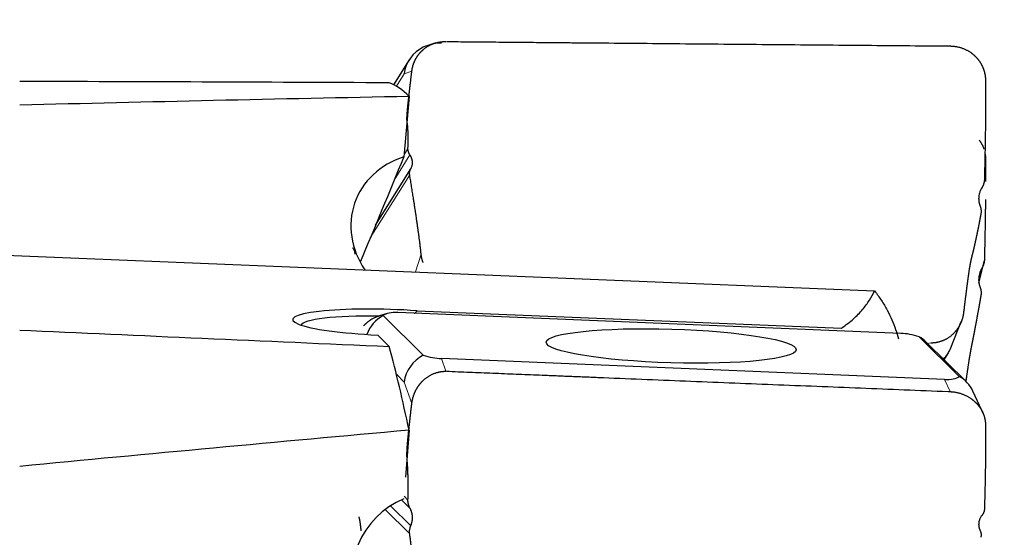
# Model space of a CAD drawing. Units: millimetres. Extents: x 447 to 596, y 268 to 499.
# Drawn here: x 533 to 555, y 465 to 476 of the extents above; entities that cross this region are included whole.
import ezdxf

# ---------------------------------------------------------------- set-up
doc = ezdxf.new("R2010")
doc.units = ezdxf.units.MM
doc.layers.add('1', color=7, linetype='Continuous', true_color=0xffffff)
doc.styles.add('Arial Unicode MS', font='ARIALUNI.TTF')
doc.dimstyles.get("Standard").update_dxf_attribs({"dimtxt": 0.18, "dimasz": 0.18, "dimexe": 0.18, "dimexo": 0.0625, "dimgap": 0.09, "dimtad": 0, "dimtih": 1, "dimtoh": 1, "dimdec": 4, "dimzin": 0, "dimdsep": 46, "dimtxsty": 'Standard', "dimcen": 0.09, "dimadec": 0, "dimazin": 0, "dimtfac": 1, "dimtdec": 4, "dimtofl": 0, "dimtmove": 0, "dimatfit": 3, "dimfxl": 1, "dimtolj": 1, "dimtzin": 0, "dimarcsym": 0})

# ---------------------------------------------------------------- blocks, each defined once
blk = doc.blocks.new('_U0')
at = {"layer": '1', "color": 3, "lineweight": 13}
for p, q in [((544.602208, 477.343509), (544.602208, 488.697591)), ((554.698, 476.579895), (554.698, 488.697591)), ((544.602208, 486.697591), (541.602206, 487.226572)), ((554.698, 486.697591), (557.697998, 487.226572)), ((521.143178, 486.697591), (563.448, 486.697591)), ((544.602208, 486.697591), (541.602209, 486.16861)), ((554.698, 486.697591), (557.698002, 486.16861))]:
    blk.add_line(p, q, dxfattribs=at)
at = {"layer": '1', "color": 3, "linetype": 'Continuous', "lineweight": 13, "char_height": 3.5, "attachment_point": 7, "line_spacing_factor": 1.069626, "style": 'Arial Unicode MS'}
for s, insert in [('\\W1.0000;AP = ', (522.018178, 487.12262)), ('\\W1.0000;11', (534.462993, 487.12262))]:
    blk.add_mtext(s, dxfattribs=dict(at, insert=insert))
blk = doc.blocks.new('_OPEN')
at = {"color": 0, "linetype": 'ByBlock', "lineweight": -2}
for p, q in [((-1, 0.166667), (0, 0)), ((-1, -0.166667), (0, 0)), ((0, 0), (-1, 0))]:
    blk.add_line(p, q, dxfattribs=at)
blk = doc.blocks.new('_U1')
at = {"layer": '1', "color": 3, "lineweight": 13}
for p, q in [((555.401639, 475.761662), (574.570315, 475.761662)), ((572.570315, 475.761662), (572.041334, 472.76166)), ((572.570315, 475.761662), (572.570315, 390.207735)), ((572.570315, 475.761662), (573.099296, 472.761664))]:
    blk.add_line(p, q, dxfattribs=at)
at = {"layer": '1', "color": 3, "linetype": 'Continuous', "lineweight": 13, "char_height": 3.5, "attachment_point": 7, "rotation": 90, "line_spacing_factor": 1.069626, "style": 'Arial Unicode MS'}
for s, insert in [('\\W1.0000;152.4', (571.450497, 395.9341)), ('%%c', (571.450497, 392.047925))]:
    blk.add_mtext(s, dxfattribs=dict(at, insert=insert))

msp = doc.modelspace()

# ---------------------------------------------------------------- linework, layer by layer
at = {"layer": '1', "color": 7, "linetype": 'Continuous', "lineweight": 25}
for p, q in [((542.1799, 475.8341), (542.0144, 475.7803)), ((541.5678, 475.4439), (541.215, 474.8792)), ((541.5679, 474.6108), (541.4479, 473.2296)), ((540.8041, 471.675), (541.6079, 472.9616)), ((528.1553, 471.1674), (552.1786, 470.175)), ((554.5549, 470.3619), (554.685, 470.8659)), ((541.0681, 469.6574), (540.8901, 469.6027)), ((541.8882, 468.7074), (540.9748, 469.6119)), ((552.7797, 469.2065), (541.3104, 469.6815)), ((541.7497, 469.7214), (551.423, 469.3283)), ((553.9175, 468.8754), (554.1548, 469.4743)), ((540.8522, 469.1686), (541.1159, 468.9074)), ((553.1956, 469.1295), (554.1089, 468.2251)), ((554.2659, 468.106), (553.3561, 469.007)), ((553.7733, 468.1554), (542.304, 468.6304)), ((553.7622, 468.6048), (553.8596, 468.7607)), ((554.6759, 467.3292), (554.4186, 467.888)), ((541.5679, 466.9968), (541.4854, 465.9236))]:
    msp.add_line(p, q, dxfattribs=at)
at = {"layer": '1', "color": 7, "linetype": 'Continuous', "lineweight": 18}
for p, q in [((541.4552, 475.1291), (541.2777, 474.8451)), ((541.4552, 475.1291), (541.6302, 475.1861)), ((541.4523, 473.2806), (541.5416, 473.4236)), ((541.588, 473.2754), (541.2284, 472.6997)), ((541.5812, 472.8201), (540.6829, 471.3823)), ((541.7155, 470.6073), (541.8421, 471.0095)), ((554.5536, 470.4225), (554.6233, 470.6927)), ((553.41, 468.9536), (553.4232, 468.9868)), ((542.304, 468.6304), (542.4074, 468.3417)), ((541.4552, 468.0961), (541.2777, 468.2719)), ((541.4552, 468.0961), (541.6302, 467.6075)), ((553.9016, 467.8769), (553.7733, 468.1554)), ((541.4523, 465.4925), (541.5416, 465.4041)), ((541.1463, 465.2741), (541.6079, 464.8171)), ((541.588, 465.2176), (541.3932, 465.4105)), ((541.5812, 464.63), (541.0206, 465.1851))]:
    msp.add_line(p, q, dxfattribs=at)
at = {"layer": '1', "color": 7, "linetype": 'Continuous', "lineweight": 25}
for centre, major_axis, ratio, start_param, end_param in [((541.8129, 474.8734), (-0.8239, -0.833), 0.56945, 3.6471073, 4.1107308), ((542.242, 475.013), (-0.4937, 0.6314), 0.98392, 6.0738619, 7.0520312), ((2971.4301, 399.9781), (-2521.4417, 73.01), 0.006807, 6.0137127, 6.0265523), ((529.7384, 399.9782), (-11.1985, -74.9903), 0.107796, 3.0586732, 3.119092), ((791.7176, 399.9782), (-449.8967, 36.1048), 0.146117, 5.3136533, 5.3375822), ((542.2621, 471.5031), (-1.93, 0.6914), 0.874921, 5.4304264, 7.1551187), ((552.3525, 497.9327), (-23.3809, -55.7065), 0.00915, 5.1756718, 5.2243838), ((541.113, 469.4559), (2.199, -0.066), 0.134972, 1.2811205, 4.5975534), ((541.1091, 469.3251), (1.9991, -0.06), 0.134972, 1.6878866, 3.1158409), ((541.3461, 468.906), (-0.1918, -0.7802), 0.983636, 3.8750308, 4.5988913), ((541.9419, 469.0892), (-1.0211, 0.4565), 0.371137, 5.5330602, 6.0832363), ((2971.4361, 399.9779), (-2521.4478, 74.3145), 0.004013, 0.2569481, 0.2697877), ((553.2708, 468.62), (-0.9325, 0.4199), 0.440676, 4.9875116, 5.4511351), ((552.8002, 468.4316), (-0.1595, -0.7872), 0.986603, 2.5671057, 2.8220104), ((529.7384, 399.9782), (-7.5512, -74.991), 0.154208, 2.6915847, 2.7520035), ((553.1768, 469.1777), (-0.7144, 0.3609), 0.941294, 2.8171446, 3.2269523), ((542.242, 468.0188), (-0.6759, -0.4304), 0.965854, 4.6230446, 5.601214), ((541.8129, 469.217), (-0.9325, 0.4199), 0.440676, 1.8459189, 2.3095425), ((553.1418, 468.7478), (-1.0211, 0.4565), 0.371137, 2.3914675, 2.9416437), ((553.696, 467.5444), (-0.656, -0.4594), 0.964663, 2.9684732, 3.5696192), ((791.7176, 399.9782), (-449.9248, 9.5373), 0.165341, 5.3054326, 5.3293614), ((542.2621, 463.5477), (-0.9964, 1.7982), 0.97885, 6.1824009, 9.1786901)]:
    msp.add_ellipse(centre, major_axis=major_axis, ratio=ratio, start_param=start_param, end_param=end_param, dxfattribs=at)
msp.add_ellipse((547.5419, 468.9185), major_axis=(2.8487, -0.0855), ratio=0.134972, dxfattribs=at)
for points, degree, knots in [([(541.6849, 475.3958), (541.6868, 475.4001), (541.6904, 475.4088), (541.6961, 475.4215), (541.702, 475.434), (541.708, 475.4461), (541.714, 475.458), (541.7202, 475.4695), (541.7265, 475.4807), (541.7328, 475.4916), (541.7392, 475.5022), (541.7456, 475.5125), (541.7521, 475.5225), (541.7586, 475.5322), (541.7652, 475.5417), (541.7717, 475.5508), (541.7783, 475.5597), (541.7848, 475.5683), (541.7913, 475.5766), (541.7978, 475.5847), (541.8043, 475.5925), (541.8107, 475.6), (541.8171, 475.6073), (541.8234, 475.6144), (541.8297, 475.6212), (541.8358, 475.6277), (541.8419, 475.634), (541.848, 475.6401), (541.8539, 475.646), (541.8598, 475.6516), (541.8655, 475.6571), (541.8711, 475.6623), (541.8767, 475.6673), (541.8821, 475.6721), (541.8873, 475.6768), (541.8925, 475.6812), (541.9028, 475.6899), (541.9186, 475.7026), (541.9404, 475.7188), (541.9626, 475.7341), (541.9853, 475.7486), (542.0084, 475.7623), (542.0319, 475.7751), (542.0558, 475.787), (542.0799, 475.798), (542.1044, 475.8082), (542.1292, 475.8175), (542.1541, 475.8259), (542.1793, 475.8334), (542.2046, 475.8402), (542.2216, 475.8439), (542.2301, 475.8458)], 3, [0, 0, 0, 0, 0.0196225, 0.0389315, 0.0579271, 0.0766093, 0.0949781, 0.1130335, 0.1307755, 0.1482042, 0.1653195, 0.1821215, 0.1986103, 0.2147858, 0.230648, 0.2461971, 0.261433, 0.2763557, 0.2909654, 0.3052619, 0.3192455, 0.332916, 0.3462737, 0.3593184, 0.3720502, 0.3844693, 0.3965756, 0.4083693, 0.4198504, 0.4310189, 0.441875, 0.4524188, 0.4626503, 0.4725696, 0.482177, 0.4914724, 0.500456, 0.537509, 0.5743318, 0.6109288, 0.6473048, 0.6834645, 0.7194128, 0.7551547, 0.7906951, 0.8260392, 0.8611922, 0.8961594, 0.9309461, 0.9655578, 1, 1, 1, 1]), ([(542.2301, 475.8458), (542.2347, 475.8468), (542.2439, 475.8486), (542.2576, 475.8512), (542.2712, 475.8534), (542.2849, 475.8554), (542.2984, 475.8572), (542.3119, 475.8587), (542.3209, 475.8596), (542.3253, 475.86)], 3, [0, 0, 0, 0, 0.1462704, 0.2913897, 0.4353657, 0.5782065, 0.7199202, 0.8605151, 1, 1, 1, 1]), ([(542.3253, 475.86), (542.33, 475.8604), (542.3392, 475.8611), (542.3531, 475.862), (542.3669, 475.8626), (542.3805, 475.863), (542.394, 475.8631), (542.403, 475.8631), (542.4074, 475.863)], 3, [0, 0, 0, 0, 0.1708086, 0.339943, 0.5074161, 0.6732409, 0.8374309, 1, 1, 1, 1]), ([(553.9157, 475.7614), (553.9193, 475.7613), (553.9264, 475.7611), (553.9458, 475.7602), (553.9734, 475.7582), (554.0091, 475.7541), (554.0439, 475.7485), (554.0778, 475.7416), (554.1108, 475.7335), (554.1428, 475.7242), (554.1739, 475.7139), (554.2038, 475.7025), (554.2328, 475.6903), (554.2607, 475.6773), (554.2875, 475.6635), (554.3132, 475.6491), (554.3378, 475.634), (554.3615, 475.6186), (554.3766, 475.6077), (554.384, 475.6023)], 3, [0, 0, 0, 0, 0.0216433, 0.0427939, 0.1156008, 0.1871177, 0.2573457, 0.3262857, 0.3939389, 0.4603066, 0.5253899, 0.5891902, 0.6517089, 0.7129475, 0.7729077, 0.8315912, 0.8889997, 0.9451353, 1, 1, 1, 1]), ([(554.384, 475.6023), (554.3879, 475.5994), (554.3957, 475.5936), (554.4072, 475.5847), (554.4185, 475.5756), (554.4295, 475.5663), (554.4404, 475.5569), (554.451, 475.5474), (554.4614, 475.5377), (554.4716, 475.5278), (554.4816, 475.5178), (554.4913, 475.5077), (554.5008, 475.4974), (554.5101, 475.4871), (554.5192, 475.4766), (554.5281, 475.466), (554.5367, 475.4553), (554.5451, 475.4444), (554.5534, 475.4335), (554.5587, 475.4262), (554.5613, 475.4225)], 3, [0, 0, 0, 0, 0.0576197, 0.1149923, 0.1721185, 0.228999, 0.2856348, 0.3420265, 0.3981749, 0.4540811, 0.5097456, 0.5651695, 0.6203535, 0.6752985, 0.7300054, 0.7844751, 0.8387085, 0.8927065, 0.94647, 1, 1, 1, 1]), ([(541.6302, 475.1861), (541.6307, 475.1906), (541.6319, 475.1996), (541.6338, 475.2132), (541.636, 475.2267), (541.6385, 475.2402), (541.6412, 475.2538), (541.6441, 475.2673), (541.6473, 475.2808), (541.6507, 475.2943), (541.6544, 475.3078), (541.6583, 475.3212), (541.6624, 475.3346), (541.6669, 475.348), (541.6715, 475.3614), (541.6749, 475.3702), (541.6765, 475.3746)], 3, [0, 0, 0, 0, 0.0694278, 0.1391611, 0.2092005, 0.2795466, 0.3502, 0.4211612, 0.4924308, 0.5640094, 0.6358975, 0.7080957, 0.7806045, 0.8534245, 0.9265562, 1, 1, 1, 1]), ([(554.5613, 475.4225), (554.5641, 475.4185), (554.5697, 475.4105), (554.5778, 475.3984), (554.5857, 475.3862), (554.5933, 475.3738), (554.6007, 475.3613), (554.6079, 475.3487), (554.6148, 475.336), (554.6214, 475.3232), (554.6278, 475.3103), (554.634, 475.2973), (554.6399, 475.2842), (554.6455, 475.2711), (554.6509, 475.2578), (554.6561, 475.2445), (554.661, 475.2311), (554.6656, 475.2177), (554.6685, 475.2087), (554.6699, 475.2042)], 3, [0, 0, 0, 0, 0.059751, 0.1193799, 0.1788878, 0.238276, 0.2975457, 0.3566981, 0.4157345, 0.4746563, 0.5334645, 0.5921605, 0.6507457, 0.7092212, 0.7675884, 0.8258485, 0.884003, 0.942053, 1, 1, 1, 1]), ([(541.5274, 474.2639), (541.5355, 474.359), (541.553, 474.5192), (541.5623, 474.6051), (541.5752, 474.7173), (541.596, 474.8997), (541.6302, 475.1861)], 2, [0, 0, 0, 0.2857143, 0.2857143, 0.5, 0.5, 1, 1, 1]), ([(554.6699, 475.2042), (554.6714, 475.1996), (554.6742, 475.1904), (554.6781, 475.1766), (554.6818, 475.1628), (554.6851, 475.1489), (554.6883, 475.1351), (554.6911, 475.1213), (554.6937, 475.1075), (554.696, 475.0937), (554.6973, 475.0845), (554.698, 475.0799)], 3, [0, 0, 0, 0, 0.1131444, 0.2257715, 0.3378851, 0.449489, 0.5605871, 0.6711832, 0.7812813, 0.8908856, 1, 1, 1, 1]), ([(554.7053, 474.9846), (554.7133, 474.6042), (554.7024, 473.8404), (554.6959, 473.3812), (554.6814, 472.7212)], 2, [0, 0, 0, 0.5, 0.5, 1, 1, 1]), ([(541.5239, 474.0258), (541.5182, 474.0683), (541.5188, 474.1161), (541.5194, 474.1697), (541.5274, 474.2639)], 2, [0, 0, 0, 0.5, 0.5, 1, 1, 1]), ([(541.5417, 473.4237), (541.5472, 473.6405), (541.5442, 473.7773), (541.5425, 473.86), (541.535, 473.9474), (541.5277, 474.0011), (541.5239, 474.0258)], 2, [0, 0, 0, 0.5, 0.5, 0.75, 0.875, 1, 1, 1]), ([(554.5613, 473.6145), (554.5641, 473.6109), (554.5697, 473.6035), (554.5778, 473.5923), (554.5857, 473.581), (554.5933, 473.5696), (554.6007, 473.558), (554.6079, 473.5463), (554.6148, 473.5346), (554.6214, 473.5227), (554.6278, 473.5107), (554.634, 473.4986), (554.6399, 473.4865), (554.6455, 473.4742), (554.6509, 473.4619), (554.6561, 473.4494), (554.661, 473.4369), (554.6656, 473.4244), (554.6685, 473.416), (554.6699, 473.4117)], 3, [0, 0, 0, 0, 0.059751, 0.1193799, 0.1788878, 0.238276, 0.2975457, 0.3566981, 0.4157345, 0.4746563, 0.5334645, 0.5921605, 0.6507457, 0.7092212, 0.7675884, 0.8258485, 0.884003, 0.942053, 1, 1, 1, 1]), ([(541.588, 473.2754), (541.5866, 473.2776), (541.5838, 473.2819), (541.5798, 473.2884), (541.5759, 473.295), (541.5722, 473.3018), (541.5686, 473.3087), (541.5653, 473.3158), (541.5621, 473.3229), (541.5591, 473.3302), (541.5563, 473.3375), (541.5537, 473.345), (541.5513, 473.3526), (541.5492, 473.3602), (541.5473, 473.368), (541.5457, 473.3758), (541.5443, 473.3837), (541.5432, 473.3916), (541.5423, 473.3996), (541.5418, 473.4076), (541.5415, 473.4157), (541.5416, 473.421), (541.5417, 473.4237)], 3, [0, 0, 0, 0, 0.0427304, 0.0861925, 0.1303933, 0.1753391, 0.221036, 0.2674899, 0.3147062, 0.3626903, 0.4114472, 0.4609816, 0.5112981, 0.5624011, 0.6142947, 0.6669829, 0.7204695, 0.7747582, 0.8298523, 0.8857552, 0.9424701, 1, 1, 1, 1]), ([(541.6451, 473.1134), (541.6449, 473.1161), (541.6446, 473.1215), (541.6437, 473.1295), (541.6427, 473.1374), (541.6414, 473.1452), (541.64, 473.1527), (541.6384, 473.1601), (541.6367, 473.1674), (541.6349, 473.1744), (541.6329, 473.1813), (541.6308, 473.188), (541.6277, 473.1973), (541.6232, 473.2091), (541.6172, 473.2233), (541.6106, 473.2371), (541.6035, 473.2503), (541.596, 473.2631), (541.5906, 473.2714), (541.588, 473.2754)], 3, [0, 0, 0, 0, 0.0509208, 0.1007374, 0.1494503, 0.1970601, 0.2435673, 0.2889723, 0.3332759, 0.3764787, 0.4185814, 0.4595847, 0.4994896, 0.5892079, 0.6763886, 0.7610438, 0.8431874, 0.922834, 1, 1, 1, 1]), ([(541.5812, 472.8201), (541.5808, 472.8226), (541.5801, 472.8275), (541.5792, 472.835), (541.5786, 472.8428), (541.5783, 472.8509), (541.5782, 472.8592), (541.5785, 472.8679), (541.5792, 472.8767), (541.5802, 472.8858), (541.582, 472.8967), (541.5854, 472.9115), (541.5906, 472.9274), (541.597, 472.942), (541.6024, 472.9526), (541.6062, 472.9588), (541.6079, 472.9616)], 3, [0, 0, 0, 0, 0.0464884, 0.0952122, 0.1461729, 0.1993717, 0.2548097, 0.312488, 0.3724075, 0.4345689, 0.4989729, 0.5984616, 0.7496837, 0.8487608, 0.9321999, 1, 1, 1, 1]), ([(541.8418, 471.0123), (541.808, 471.3513), (541.7177, 471.9532), (541.6634, 472.315), (541.5812, 472.8201)], 2, [0, 0, 0, 0.5, 0.5, 1, 1, 1]), ([(554.6814, 472.7212), (554.6813, 472.7181), (554.6811, 472.7116), (554.6805, 472.7017), (554.6795, 472.6915), (554.6783, 472.6808), (554.6766, 472.6696), (554.6745, 472.6581), (554.672, 472.6463), (554.6689, 472.6341), (554.665, 472.6204), (554.6602, 472.6056), (554.6542, 472.5898), (554.6475, 472.5742), (554.6401, 472.5589), (554.6321, 472.544), (554.6263, 472.5343), (554.6233, 472.5295)], 3, [0, 0, 0, 0, 0.0464863, 0.095208, 0.1461667, 0.1993636, 0.2547999, 0.3124765, 0.3723943, 0.4345541, 0.4989567, 0.5823558, 0.665798, 0.7492835, 0.8328123, 0.9163845, 1, 1, 1, 1]), ([(554.5524, 472.3238), (554.5521, 472.3202), (554.5514, 472.3129), (554.5507, 472.3021), (554.5503, 472.2914), (554.5501, 472.2809), (554.5501, 472.2706), (554.5504, 472.2604), (554.5509, 472.2504), (554.5516, 472.2406), (554.5526, 472.231), (554.5537, 472.2216), (554.5549, 472.2124), (554.5564, 472.2034), (554.558, 472.1945), (554.5598, 472.1859), (554.5617, 472.1775), (554.5637, 472.1693), (554.5659, 472.1613), (554.5681, 472.1534), (554.5705, 472.1458), (554.573, 472.1384), (554.5755, 472.1312), (554.5773, 472.1265), (554.5782, 472.1242)], 3, [0, 0, 0, 0, 0.054378, 0.1079004, 0.1605677, 0.2123808, 0.2633403, 0.313447, 0.3627017, 0.4111053, 0.4586587, 0.5053628, 0.5512186, 0.5962273, 0.6403898, 0.6837074, 0.7261813, 0.767813, 0.8086037, 0.848555, 0.8876685, 0.925946, 0.9633891, 1, 1, 1, 1]), ([(554.705, 472.2601), (554.7039, 472.1628), (554.7024, 472.0579), (554.6959, 471.5854), (554.6814, 470.895)], 2, [0, 0, 0, 0.1178013, 0.1178013, 1, 1, 1]), ([(554.5813, 472.1166), (554.5823, 472.1139), (554.5845, 472.1085), (554.5874, 472.1004), (554.5902, 472.092), (554.5928, 472.0834), (554.5952, 472.0746), (554.5973, 472.0656), (554.5992, 472.0564), (554.6009, 472.047), (554.6024, 472.0375), (554.6035, 472.0278), (554.6044, 472.0179), (554.6051, 472.0078), (554.6054, 471.9976), (554.6055, 471.9872), (554.6052, 471.9767), (554.6046, 471.9661), (554.6037, 471.9553), (554.6025, 471.9445), (554.601, 471.9335), (554.5996, 471.9262), (554.599, 471.9225)], 3, [0, 0, 0, 0, 0.0427327, 0.0861971, 0.1303997, 0.1753471, 0.2210454, 0.2675004, 0.3147177, 0.3627024, 0.4114596, 0.4609941, 0.5113105, 0.5624131, 0.6143061, 0.6669935, 0.7204789, 0.7747662, 0.8298587, 0.8857597, 0.9424725, 1, 1, 1, 1]), ([(554.509, 471.4658), (554.4805, 471.3278), (554.455, 471.2165), (554.4416, 471.158), (554.4278, 471.1012), (554.4216, 471.0758), (554.4143, 471.0463), (554.4075, 471.0191), (554.4008, 470.9922)], 2, [0, 0, 0, 0.5, 0.5, 0.75, 0.75, 0.875, 0.875, 1, 1, 1]), ([(541.8874, 470.8211), (541.8859, 470.8253), (541.8827, 470.8338), (541.8783, 470.8464), (541.8741, 470.8591), (541.8701, 470.8717), (541.8664, 470.8844), (541.8629, 470.897), (541.8597, 470.9097), (541.8566, 470.9223), (541.8539, 470.9348), (541.8513, 470.9474), (541.849, 470.9599), (541.8469, 470.9724), (541.8451, 470.9849), (541.8434, 470.9973), (541.8426, 471.0056), (541.8421, 471.0097)], 3, [0, 0, 0, 0, 0.067437, 0.1347536, 0.2019522, 0.2690352, 0.3360049, 0.4028637, 0.469614, 0.5362582, 0.6027986, 0.6692378, 0.7355781, 0.8018221, 0.867972, 0.9340305, 1, 1, 1, 1]), ([(554.4008, 470.9922), (554.3823, 470.9185), (554.3725, 470.8739), (554.3581, 470.8088), (554.3452, 470.7337)], 2, [0, 0, 0, 0.5, 0.5, 1, 1, 1]), ([(554.6814, 470.8949), (554.6813, 470.8916), (554.6811, 470.8849), (554.6805, 470.8745), (554.6795, 470.8638), (554.6783, 470.8525), (554.6766, 470.8409), (554.6745, 470.8288), (554.672, 470.8163), (554.6689, 470.8034), (554.665, 470.7891), (554.6602, 470.7734), (554.6542, 470.7567), (554.6475, 470.7402), (554.6401, 470.7241), (554.6321, 470.7082), (554.6263, 470.6979), (554.6233, 470.6927)], 3, [0, 0, 0, 0, 0.0464863, 0.095208, 0.1461667, 0.1993636, 0.2547999, 0.3124765, 0.3723943, 0.4345541, 0.4989567, 0.5823558, 0.665798, 0.7492835, 0.8328123, 0.9163845, 1, 1, 1, 1]), ([(554.3452, 470.7337), (554.3276, 470.6315), (554.3049, 470.4647), (554.2898, 470.3547), (554.2701, 470.1986), (554.2447, 469.9985), (554.205, 469.6711)], 2, [0, 0, 0, 0.25, 0.25, 0.5, 0.5, 1, 1, 1]), ([(554.5524, 470.4764), (554.5521, 470.4726), (554.5514, 470.465), (554.5507, 470.4537), (554.5503, 470.4426), (554.5501, 470.4316), (554.5501, 470.4209), (554.5504, 470.4103), (554.5509, 470.3999), (554.5516, 470.3897), (554.5526, 470.3797), (554.5537, 470.3699), (554.5549, 470.3603), (554.5564, 470.3509), (554.558, 470.3417), (554.5598, 470.3327), (554.5617, 470.3239), (554.5637, 470.3154), (554.5659, 470.307), (554.5681, 470.2989), (554.5705, 470.291), (554.573, 470.2833), (554.5755, 470.2758), (554.5773, 470.2709), (554.5782, 470.2685)], 3, [0, 0, 0, 0, 0.054378, 0.1079004, 0.1605677, 0.2123808, 0.2633403, 0.313447, 0.3627017, 0.4111053, 0.4586587, 0.5053628, 0.5512186, 0.5962273, 0.6403898, 0.6837074, 0.7261813, 0.767813, 0.8086037, 0.848555, 0.8876685, 0.925946, 0.9633891, 1, 1, 1, 1]), ([(554.5813, 470.2606), (554.5823, 470.2578), (554.5845, 470.2522), (554.5874, 470.2437), (554.5902, 470.235), (554.5928, 470.226), (554.5952, 470.2168), (554.5973, 470.2074), (554.5992, 470.1978), (554.6009, 470.188), (554.6024, 470.1779), (554.6035, 470.1677), (554.6044, 470.1573), (554.6051, 470.1467), (554.6054, 470.1359), (554.6055, 470.125), (554.6052, 470.1139), (554.6046, 470.1026), (554.6037, 470.0912), (554.6025, 470.0796), (554.601, 470.0679), (554.5996, 470.0601), (554.599, 470.0562)], 3, [0, 0, 0, 0, 0.0427327, 0.0861971, 0.1303997, 0.1753471, 0.2210454, 0.2675004, 0.3147177, 0.3627024, 0.4114596, 0.4609941, 0.5113105, 0.5624131, 0.6143061, 0.6669935, 0.7204789, 0.7747662, 0.8298587, 0.8857597, 0.9424725, 1, 1, 1, 1]), ([(551.423, 469.3283), (551.4746, 469.3625), (551.5227, 469.397), (551.6129, 469.4662), (551.6549, 469.501), (551.7338, 469.571), (551.7706, 469.6061), (551.8394, 469.6765), (551.8715, 469.7118), (551.9616, 469.8179), (552.0136, 469.889), (552.1049, 470.0316), (552.1442, 470.1032), (552.1786, 470.175)], 3, [0, 0, 0, 0, 0.125, 0.125, 0.25, 0.25, 0.375, 0.375, 0.5, 0.5, 0.75, 0.75, 1, 1, 1, 1]), ([(552.1786, 470.175), (552.2339, 470.103), (552.2853, 470.0302), (552.3806, 469.8835), (552.424, 469.8101), (552.5428, 469.5898), (552.6067, 469.4429), (552.6818, 469.2238), (552.7033, 469.1516), (552.7216, 469.0795)], 3, [0, 0, 0, 0, 0.2007629, 0.2007629, 0.4015258, 0.4015258, 0.8030516, 0.8030516, 1, 1, 1, 1]), ([(540.6934, 469.5127), (540.6893, 469.5101), (540.6812, 469.505), (540.6691, 469.4969), (540.6573, 469.4888), (540.6457, 469.4804), (540.6343, 469.4719), (540.623, 469.4633), (540.612, 469.4545), (540.6012, 469.4455), (540.5906, 469.4364), (540.5802, 469.4271), (540.5701, 469.4178), (540.5601, 469.4083), (540.5503, 469.3987), (540.5408, 469.3889), (540.5346, 469.3823), (540.5315, 469.379)], 3, [0, 0, 0, 0, 0.0689235, 0.137521, 0.2057933, 0.2737413, 0.3413657, 0.4086674, 0.4756471, 0.5423058, 0.6086443, 0.6746634, 0.740364, 0.8057471, 0.8708135, 0.9355642, 1, 1, 1, 1]), ([(540.8902, 469.6027), (540.881, 469.5999), (540.8719, 469.5969), (540.843, 469.587), (540.8235, 469.5794), (540.7659, 469.5545), (540.7289, 469.535), (540.6934, 469.5127)], 3, [0, 0, 0, 0, 0.1311255, 0.1311255, 0.4207503, 0.4207503, 1, 1, 1, 1]), ([(541.6938, 469.6649), (541.696, 469.6666), (541.6982, 469.6683), (541.72, 469.6854), (541.7366, 469.7025), (541.7497, 469.7214)], 3, [0, 0, 0, 0, 0.0992484, 0.0992484, 1, 1, 1, 1]), ([(554.205, 469.6711), (554.2044, 469.6664), (554.2032, 469.657), (554.2011, 469.6428), (554.1987, 469.6287), (554.196, 469.6145), (554.1931, 469.6002), (554.1899, 469.586), (554.1864, 469.5718), (554.1826, 469.5575), (554.1786, 469.5432), (554.1742, 469.529), (554.1696, 469.5148), (554.1647, 469.5005), (554.1594, 469.4863), (554.154, 469.4722), (554.1501, 469.4628), (554.1481, 469.4581)], 3, [0, 0, 0, 0, 0.0644846, 0.1292784, 0.1943821, 0.2597961, 0.3255212, 0.3915578, 0.4579066, 0.5245681, 0.5915429, 0.6588314, 0.7264343, 0.7943521, 0.8625853, 0.9311345, 1, 1, 1, 1]), ([(554.509, 469.5571), (554.4805, 469.4019), (554.455, 469.2692), (554.4416, 469.1995), (554.4278, 469.1294), (554.4216, 469.0979), (554.4143, 469.0608), (554.4075, 469.0267), (554.4008, 468.9928)], 2, [0, 0, 0, 0.5, 0.5, 0.75, 0.75, 0.875, 0.875, 1, 1, 1]), ([(554.1481, 469.4581), (554.1463, 469.4539), (554.1428, 469.4457), (554.1374, 469.4336), (554.1318, 469.4218), (554.1261, 469.4102), (554.1204, 469.399), (554.1146, 469.388), (554.1088, 469.3773), (554.1029, 469.3669), (554.0969, 469.3568), (554.0909, 469.3469), (554.0849, 469.3374), (554.0789, 469.328), (554.0729, 469.319), (554.0669, 469.3102), (554.0609, 469.3016), (554.0549, 469.2934), (554.0489, 469.2853), (554.043, 469.2775), (554.0371, 469.27), (554.0313, 469.2627), (554.0255, 469.2556), (554.0198, 469.2488), (554.0142, 469.2422), (554.0086, 469.2358), (554.0031, 469.2297), (553.9977, 469.2237), (553.9924, 469.218), (553.9872, 469.2125), (553.982, 469.2072), (553.977, 469.2021), (553.9721, 469.1972), (553.9673, 469.1925), (553.9626, 469.188), (553.9581, 469.1837), (553.9484, 469.1747), (553.9334, 469.1613), (553.9126, 469.1441), (553.8914, 469.1277), (553.8697, 469.1123), (553.8477, 469.0977), (553.8253, 469.0839), (553.8025, 469.0711), (553.7795, 469.0592), (553.7562, 469.0482), (553.7327, 469.038), (553.7089, 469.0288), (553.6851, 469.0204), (553.6689, 469.0156), (553.6609, 469.0132)], 3, [0, 0, 0, 0, 0.0197352, 0.0391505, 0.0582459, 0.0770214, 0.0954771, 0.113613, 0.131429, 0.1489252, 0.1661016, 0.1829582, 0.1994951, 0.2157122, 0.2316095, 0.2471872, 0.2624451, 0.2773834, 0.292002, 0.3063009, 0.3202803, 0.3339401, 0.3472803, 0.3603011, 0.3730023, 0.3853841, 0.3974465, 0.4091895, 0.4206132, 0.4317176, 0.4425029, 0.4529689, 0.4631159, 0.4729439, 0.4824529, 0.4916431, 0.5005146, 0.5403735, 0.5799759, 0.6193262, 0.6584291, 0.6972889, 0.7359105, 0.7742985, 0.8124579, 0.8503935, 0.8881103, 0.9256136, 0.9629084, 1, 1, 1, 1]), ([(553.6609, 469.0132), (553.6564, 469.0119), (553.6475, 469.0094), (553.6341, 469.0059), (553.6207, 469.0027), (553.6074, 468.9998), (553.5941, 468.9972), (553.5809, 468.9949), (553.5677, 468.9928), (553.5546, 468.991), (553.5416, 468.9894), (553.5286, 468.9881), (553.5157, 468.9871), (553.5029, 468.9863), (553.4902, 468.9857), (553.4775, 468.9854), (553.465, 468.9853), (553.4567, 468.9855), (553.4525, 468.9856)], 3, [0, 0, 0, 0, 0.0660885, 0.1316837, 0.1967885, 0.2614059, 0.325539, 0.389191, 0.4523652, 0.5150647, 0.5772931, 0.6390538, 0.7003503, 0.7611863, 0.8215654, 0.8814914, 0.9409683, 1, 1, 1, 1]), ([(554.4008, 468.9928), (554.3823, 468.9001), (554.3725, 468.848), (554.3581, 468.772), (554.3452, 468.6958)], 2, [0, 0, 0, 0.5, 0.5, 1, 1, 1]), ([(554.3452, 468.6958), (554.3276, 468.592), (554.3049, 468.4411), (554.2898, 468.3414), (554.2701, 468.2048), (554.2639, 468.1623), (554.2569, 468.1135)], 2, [0, 0, 0, 0.4022528, 0.4022528, 0.8045057, 0.8045057, 1, 1, 1]), ([(541.6849, 467.8262), (541.6868, 467.8308), (541.6904, 467.8401), (541.6961, 467.8537), (541.702, 467.867), (541.708, 467.88), (541.714, 467.8927), (541.7202, 467.9051), (541.7265, 467.9171), (541.7328, 467.9289), (541.7392, 467.9403), (541.7456, 467.9515), (541.7521, 467.9623), (541.7586, 467.9728), (541.7652, 467.983), (541.7717, 467.993), (541.7783, 468.0026), (541.7848, 468.012), (541.7913, 468.0211), (541.7978, 468.0299), (541.8043, 468.0384), (541.8107, 468.0466), (541.8171, 468.0546), (541.8234, 468.0623), (541.8297, 468.0698), (541.8358, 468.077), (541.8419, 468.084), (541.848, 468.0907), (541.8539, 468.0972), (541.8598, 468.1034), (541.8655, 468.1094), (541.8711, 468.1151), (541.8767, 468.1207), (541.8821, 468.126), (541.8873, 468.1311), (541.8925, 468.136), (541.9028, 468.1456), (541.9186, 468.1596), (541.9404, 468.1775), (541.9626, 468.1945), (541.9853, 468.2106), (542.0084, 468.2258), (542.0319, 468.2401), (542.0558, 468.2534), (542.0799, 468.2658), (542.1044, 468.2773), (542.1292, 468.2878), (542.1541, 468.2974), (542.1793, 468.306), (542.2046, 468.3138), (542.2216, 468.3182), (542.2301, 468.3203)], 3, [0, 0, 0, 0, 0.0196225, 0.0389315, 0.0579271, 0.0766093, 0.0949781, 0.1130335, 0.1307755, 0.1482042, 0.1653195, 0.1821215, 0.1986103, 0.2147858, 0.230648, 0.2461971, 0.261433, 0.2763557, 0.2909654, 0.3052619, 0.3192455, 0.332916, 0.3462737, 0.3593184, 0.3720502, 0.3844693, 0.3965756, 0.4083693, 0.4198504, 0.4310189, 0.441875, 0.4524188, 0.4626503, 0.4725696, 0.482177, 0.4914724, 0.500456, 0.537509, 0.5743318, 0.6109288, 0.6473048, 0.6834645, 0.7194128, 0.7551547, 0.7906951, 0.8260392, 0.8611922, 0.8961594, 0.9309461, 0.9655578, 1, 1, 1, 1]), ([(542.2301, 468.3203), (542.2347, 468.3215), (542.2439, 468.3237), (542.2576, 468.3266), (542.2712, 468.3293), (542.2849, 468.3317), (542.2984, 468.3339), (542.3119, 468.3358), (542.3209, 468.3368), (542.3253, 468.3373)], 3, [0, 0, 0, 0, 0.1462704, 0.2913897, 0.4353657, 0.5782065, 0.7199202, 0.8605151, 1, 1, 1, 1]), ([(542.3253, 468.3373), (542.33, 468.3378), (542.3392, 468.3388), (542.3531, 468.3399), (542.3669, 468.3408), (542.3805, 468.3413), (542.394, 468.3417), (542.403, 468.3417), (542.4074, 468.3417)], 3, [0, 0, 0, 0, 0.1708086, 0.339943, 0.5074161, 0.6732409, 0.8374309, 1, 1, 1, 1]), ([(541.6302, 467.6074), (541.6307, 467.6121), (541.6319, 467.6213), (541.6338, 467.6353), (541.636, 467.6492), (541.6385, 467.6632), (541.6412, 467.6772), (541.6441, 467.6913), (541.6473, 467.7053), (541.6507, 467.7194), (541.6544, 467.7334), (541.6583, 467.7475), (541.6624, 467.7616), (541.6669, 467.7757), (541.6715, 467.7897), (541.6749, 467.7991), (541.6765, 467.8037)], 3, [0, 0, 0, 0, 0.0694278, 0.1391611, 0.2092005, 0.2795466, 0.3502, 0.4211612, 0.4924308, 0.5640094, 0.6358975, 0.7080957, 0.7806045, 0.8534245, 0.9265562, 1, 1, 1, 1]), ([(553.9157, 467.8762), (553.9193, 467.8759), (553.9264, 467.8755), (553.9458, 467.874), (553.9734, 467.8712), (554.0091, 467.8661), (554.0439, 467.8597), (554.0778, 467.8521), (554.1108, 467.8434), (554.1428, 467.8337), (554.1739, 467.823), (554.2038, 467.8114), (554.2328, 467.799), (554.2607, 467.7859), (554.2875, 467.7722), (554.3132, 467.7579), (554.3378, 467.743), (554.3615, 467.7278), (554.3766, 467.7171), (554.384, 467.7119)], 3, [0, 0, 0, 0, 0.0216433, 0.0427939, 0.1156008, 0.1871177, 0.2573457, 0.3262857, 0.3939389, 0.4603066, 0.5253899, 0.5891902, 0.6517089, 0.7129475, 0.7729077, 0.8315912, 0.8889997, 0.9451353, 1, 1, 1, 1]), ([(541.5274, 466.6381), (541.5355, 466.7462), (541.553, 466.916), (541.5623, 467.007), (541.5752, 467.1238), (541.596, 467.3136), (541.6302, 467.6074)], 2, [0, 0, 0, 0.2857143, 0.2857143, 0.5, 0.5, 1, 1, 1]), ([(554.384, 467.7119), (554.3879, 467.709), (554.3957, 467.7034), (554.4072, 467.6947), (554.4185, 467.6858), (554.4295, 467.6768), (554.4404, 467.6677), (554.451, 467.6584), (554.4614, 467.649), (554.4716, 467.6395), (554.4816, 467.6299), (554.4913, 467.6201), (554.5008, 467.6103), (554.5101, 467.6003), (554.5192, 467.5903), (554.5281, 467.5801), (554.5367, 467.5699), (554.5451, 467.5595), (554.5534, 467.5491), (554.5587, 467.5421), (554.5613, 467.5386)], 3, [0, 0, 0, 0, 0.0576197, 0.1149923, 0.1721185, 0.228999, 0.2856348, 0.3420265, 0.3981749, 0.4540811, 0.5097456, 0.5651695, 0.6203535, 0.6752985, 0.7300054, 0.7844751, 0.8387085, 0.8927065, 0.94647, 1, 1, 1, 1]), ([(554.5613, 467.5386), (554.5641, 467.5348), (554.5697, 467.5272), (554.5778, 467.5156), (554.5857, 467.504), (554.5933, 467.4923), (554.6007, 467.4804), (554.6079, 467.4685), (554.6148, 467.4564), (554.6214, 467.4443), (554.6278, 467.4322), (554.634, 467.4199), (554.6399, 467.4076), (554.6455, 467.3952), (554.6509, 467.3827), (554.6561, 467.3702), (554.661, 467.3576), (554.6656, 467.345), (554.6685, 467.3365), (554.6699, 467.3323)], 3, [0, 0, 0, 0, 0.059751, 0.1193799, 0.1788878, 0.238276, 0.2975457, 0.3566981, 0.4157345, 0.4746563, 0.5334645, 0.5921605, 0.6507457, 0.7092212, 0.7675884, 0.8258485, 0.884003, 0.942053, 1, 1, 1, 1]), ([(554.6699, 467.3323), (554.6714, 467.328), (554.6742, 467.3194), (554.6781, 467.3064), (554.6818, 467.2935), (554.6851, 467.2806), (554.6883, 467.2677), (554.6911, 467.2548), (554.6937, 467.242), (554.696, 467.2292), (554.6973, 467.2206), (554.698, 467.2164)], 3, [0, 0, 0, 0, 0.1131444, 0.2257715, 0.3378851, 0.449489, 0.5605871, 0.6711832, 0.7812813, 0.8908856, 1, 1, 1, 1]), ([(554.7053, 467.1284), (554.7133, 466.7767), (554.7024, 466.1349), (554.6959, 465.749), (554.6814, 465.2066)], 2, [0, 0, 0, 0.5, 0.5, 1, 1, 1]), ([(541.5239, 466.3129), (541.5182, 466.3915), (541.5188, 466.4572), (541.5194, 466.5309), (541.5274, 466.6381)], 2, [0, 0, 0, 0.5, 0.5, 1, 1, 1]), ([(541.5417, 465.4041), (541.5472, 465.6926), (541.5442, 465.8955), (541.5425, 466.0182), (541.535, 466.1661), (541.5313, 466.2172), (541.5277, 466.2656), (541.5239, 466.3129)], 2, [0, 0, 0, 0.5, 0.5, 0.75, 0.875, 0.875, 1, 1, 1]), ([(541.588, 465.2176), (541.5866, 465.2201), (541.5838, 465.2252), (541.5798, 465.2331), (541.5759, 465.2411), (541.5722, 465.2493), (541.5686, 465.2577), (541.5653, 465.2663), (541.5621, 465.2751), (541.5591, 465.2841), (541.5563, 465.2933), (541.5537, 465.3026), (541.5513, 465.3121), (541.5492, 465.3218), (541.5473, 465.3316), (541.5457, 465.3416), (541.5443, 465.3517), (541.5432, 465.362), (541.5423, 465.3724), (541.5418, 465.3829), (541.5415, 465.3935), (541.5416, 465.4005), (541.5417, 465.4041)], 3, [0, 0, 0, 0, 0.0427304, 0.0861925, 0.1303933, 0.1753391, 0.221036, 0.2674899, 0.3147062, 0.3626903, 0.4114472, 0.4609816, 0.5112981, 0.5624011, 0.6142947, 0.6669829, 0.7204695, 0.7747582, 0.8298523, 0.8857552, 0.9424701, 1, 1, 1, 1]), ([(540.4216, 465.0239), (540.4385, 464.9458), (540.4484, 464.8799), (540.4595, 464.8063), (540.4696, 464.6982)], 2, [0, 0, 0, 0.5, 0.5, 1, 1, 1]), ([(541.6451, 465.0182), (541.6449, 465.0216), (541.6446, 465.0285), (541.6437, 465.0386), (541.6427, 465.0486), (541.6414, 465.0583), (541.64, 465.0678), (541.6384, 465.077), (541.6367, 465.086), (541.6349, 465.0948), (541.6329, 465.1033), (541.6308, 465.1116), (541.6277, 465.1231), (541.6232, 465.1376), (541.6172, 465.155), (541.6106, 465.1716), (541.6035, 465.1876), (541.596, 465.2029), (541.5906, 465.2128), (541.588, 465.2176)], 3, [0, 0, 0, 0, 0.0509208, 0.1007374, 0.1494503, 0.1970601, 0.2435673, 0.2889723, 0.3332759, 0.3764787, 0.4185814, 0.4595847, 0.4994896, 0.5892079, 0.6763886, 0.7610438, 0.8431874, 0.922834, 1, 1, 1, 1]), ([(554.6814, 465.2066), (554.6813, 465.204), (554.6811, 465.1987), (554.6805, 465.1906), (554.6795, 465.1822), (554.6783, 465.1734), (554.6766, 465.1643), (554.6745, 465.1549), (554.672, 465.1452), (554.6689, 465.1353), (554.665, 465.1242), (554.6602, 465.1121), (554.6542, 465.0993), (554.6475, 465.0867), (554.6401, 465.0743), (554.6321, 465.0623), (554.6263, 465.0545), (554.6233, 465.0507)], 3, [0, 0, 0, 0, 0.0464863, 0.095208, 0.1461667, 0.1993636, 0.2547999, 0.3124765, 0.3723943, 0.4345541, 0.4989567, 0.5823558, 0.665798, 0.7492835, 0.8328123, 0.9163845, 1, 1, 1, 1]), ([(541.5812, 464.63), (541.5808, 464.633), (541.5801, 464.6393), (541.5792, 464.6488), (541.5786, 464.6588), (541.5783, 464.6692), (541.5782, 464.68), (541.5785, 464.6911), (541.5792, 464.7027), (541.5802, 464.7146), (541.582, 464.7289), (541.5854, 464.7486), (541.5906, 464.7701), (541.597, 464.79), (541.6024, 464.8046), (541.6062, 464.8132), (541.6079, 464.8171)], 3, [0, 0, 0, 0, 0.0464884, 0.0952122, 0.1461729, 0.1993717, 0.2548097, 0.312488, 0.3724075, 0.4345689, 0.4989729, 0.5984616, 0.7496837, 0.8487608, 0.9321999, 1, 1, 1, 1]), ([(554.5524, 464.8829), (554.5521, 464.8799), (554.5514, 464.8739), (554.5507, 464.8649), (554.5503, 464.8561), (554.5501, 464.8474), (554.5501, 464.8389), (554.5504, 464.8305), (554.5509, 464.8223), (554.5516, 464.8142), (554.5526, 464.8062), (554.5537, 464.7984), (554.5549, 464.7908), (554.5564, 464.7833), (554.558, 464.776), (554.5598, 464.7689), (554.5617, 464.7619), (554.5637, 464.7551), (554.5659, 464.7485), (554.5681, 464.742), (554.5705, 464.7357), (554.573, 464.7296), (554.5755, 464.7236), (554.5773, 464.7197), (554.5782, 464.7178)], 3, [0, 0, 0, 0, 0.054378, 0.1079004, 0.1605677, 0.2123808, 0.2633403, 0.313447, 0.3627017, 0.4111053, 0.4586587, 0.5053628, 0.5512186, 0.5962273, 0.6403898, 0.6837074, 0.7261813, 0.767813, 0.8086037, 0.848555, 0.8876685, 0.925946, 0.9633891, 1, 1, 1, 1]), ([(541.8418, 462.4264), (541.808, 462.8037), (541.7177, 463.5457), (541.6634, 463.9918), (541.5812, 464.63)], 2, [0, 0, 0, 0.5, 0.5, 1, 1, 1]), ([(554.5813, 464.7114), (554.5823, 464.7092), (554.5845, 464.7048), (554.5874, 464.698), (554.5902, 464.6911), (554.5928, 464.684), (554.5952, 464.6767), (554.5973, 464.6694), (554.5992, 464.6618), (554.6009, 464.6541), (554.6024, 464.6463), (554.6035, 464.6384), (554.6044, 464.6303), (554.6051, 464.6221), (554.6054, 464.6138), (554.6055, 464.6054), (554.6052, 464.5969), (554.6046, 464.5883), (554.6037, 464.5797), (554.6025, 464.5709), (554.601, 464.5621), (554.5996, 464.5563), (554.599, 464.5533)], 3, [0, 0, 0, 0, 0.0427327, 0.0861971, 0.1303997, 0.1753471, 0.2210454, 0.2675004, 0.3147177, 0.3627024, 0.4114596, 0.4609941, 0.5113105, 0.5624131, 0.6143061, 0.6669935, 0.7204789, 0.7747662, 0.8298587, 0.8857597, 0.9424725, 1, 1, 1, 1])]:
    msp.add_open_spline(points, degree=degree, knots=knots, dxfattribs=at)
for points, degree in [([(542.419, 475.8629), (542.4515, 475.8624), (542.4839, 475.8622)], 2), ([(542.4839, 475.8622), (544.6022, 475.8435)], 1), ([(544.6022, 475.8435), (545.8711, 475.8323)], 1), ([(545.8711, 475.8323), (553.8525, 475.7621)], 1), ([(553.8525, 475.7621), (553.8947, 475.7617)], 1), ([(553.8947, 475.7617), (553.9016, 475.7617)], 1), ([(553.9016, 475.7617), (553.9063, 475.7616), (553.911, 475.7615), (553.9157, 475.7614)], 3), ([(541.6765, 475.3746), (541.6792, 475.3817), (541.682, 475.3887), (541.6849, 475.3958)], 3), ([(554.698, 475.0799), (554.7022, 475.0493), (554.7046, 475.0185), (554.7053, 474.9876)], 3), ([(541.6456, 473.0975), (541.6456, 473.1028), (541.6454, 473.1081), (541.6451, 473.1134)], 3), ([(554.698, 473.2948), (554.7022, 473.2657), (554.7046, 473.2364), (554.7053, 473.2072)], 3), ([(554.7053, 473.2043), (554.7098, 473.0042), (554.7084, 472.6735)], 2), ([(541.6079, 472.9616), (541.6087, 472.9629), (541.6095, 472.9642), (541.6102, 472.9655)], 3), ([(541.6102, 472.9655), (541.6223, 472.9856), (541.6314, 473.0074), (541.6373, 473.0304)], 3), ([(541.6373, 473.0304), (541.643, 473.052), (541.6458, 473.0746), (541.6456, 473.0975)], 3), ([(554.5771, 472.4338), (554.5645, 472.3982), (554.5562, 472.3611), (554.5524, 472.3238)], 3), ([(554.5833, 472.4504), (554.5811, 472.4449), (554.579, 472.4394), (554.5771, 472.4338)], 3), ([(554.6202, 472.5245), (554.6059, 472.5009), (554.5935, 472.4761), (554.5833, 472.4504)], 3), ([(554.6233, 472.5295), (554.6223, 472.5278), (554.6213, 472.5262), (554.6202, 472.5245)], 3), ([(554.5782, 472.1242), (554.5792, 472.1216), (554.5802, 472.1191), (554.5813, 472.1166)], 3), ([(554.598, 471.9176), (554.5806, 471.8254), (554.5643, 471.7416)], 2), ([(554.599, 471.9225), (554.598, 471.9176)], 1), ([(554.5643, 471.7416), (554.5349, 471.5906), (554.509, 471.4658)], 2), ([(540.2754, 471.1653), (540.2912, 471.1434), (540.304, 471.1201), (540.3134, 471.0961)], 3), ([(540.3134, 471.0961), (540.3221, 471.0737), (540.3279, 471.0507), (540.3307, 471.0277)], 3), ([(540.3307, 471.0277), (540.3313, 471.0224), (540.3318, 471.0171), (540.3322, 471.0119)], 3), ([(554.6202, 470.6875), (554.6059, 470.6623), (554.5935, 470.636), (554.5833, 470.6089)], 3), ([(554.6233, 470.6927), (554.6223, 470.691), (554.6213, 470.6892), (554.6202, 470.6875)], 3), ([(554.5771, 470.5913), (554.5645, 470.5541), (554.5562, 470.5155), (554.5524, 470.4764)], 3), ([(554.5833, 470.6089), (554.5811, 470.603), (554.579, 470.5972), (554.5771, 470.5913)], 3), ([(554.5782, 470.2685), (554.5792, 470.2658), (554.5802, 470.2632), (554.5813, 470.2606)], 3), ([(554.598, 470.0509), (554.5806, 469.9524), (554.5643, 469.8614)], 2), ([(554.599, 470.0562), (554.598, 470.0509)], 1), ([(554.5643, 469.8614), (554.5349, 469.6975), (554.509, 469.5571)], 2), ([(542.419, 468.3416), (542.4515, 468.3414), (542.4839, 468.3401)], 2), ([(542.4839, 468.3401), (544.6022, 468.2542)], 1), ([(544.6022, 468.2542), (545.8711, 468.2027)], 1), ([(545.8711, 468.2027), (553.8525, 467.8789)], 1), ([(541.6765, 467.8037), (541.6792, 467.8113), (541.682, 467.8187), (541.6849, 467.8262)], 3), ([(553.8525, 467.8789), (553.8947, 467.8771)], 1), ([(553.8947, 467.8771), (553.9016, 467.8769)], 1), ([(553.9016, 467.8769), (553.9063, 467.8767), (553.911, 467.8764), (553.9157, 467.8762)], 3), ([(554.698, 467.2164), (554.7022, 467.1882), (554.7046, 467.1597), (554.7053, 467.1311)], 3), ([(554.6202, 465.0467), (554.6059, 465.0277), (554.5935, 465.0077), (554.5833, 464.9869)], 3), ([(554.6233, 465.0507), (554.6223, 465.0493), (554.6213, 465.048), (554.6202, 465.0467)], 3), ([(541.6079, 464.8171), (541.6087, 464.8189), (541.6095, 464.8207), (541.6102, 464.8225)], 3), ([(541.6102, 464.8225), (541.6223, 464.8505), (541.6314, 464.8803), (541.6373, 464.9109)], 3), ([(541.6373, 464.9109), (541.643, 464.9393), (541.6458, 464.9685), (541.6456, 464.998)], 3), ([(541.6456, 464.998), (541.6456, 465.0047), (541.6454, 465.0114), (541.6451, 465.0182)], 3), ([(554.5771, 464.9735), (554.5645, 464.9441), (554.5562, 464.9135), (554.5524, 464.8829)], 3), ([(554.5833, 464.9869), (554.5811, 464.9825), (554.579, 464.978), (554.5771, 464.9735)], 3), ([(554.5782, 464.7178), (554.5792, 464.7157), (554.5802, 464.7135), (554.5813, 464.7115)], 3)]:
    msp.add_open_spline(points, degree=degree, dxfattribs=at)

# ---------------------------------------------------------------- dimensions: what is measured, and where the dimension line sits
at = {"layer": '1', "color": 3, "linetype": 'Continuous', "lineweight": 13}
dim = msp.add_linear_dim(base=(544.6022, 486.6976), p1=(554.698, 475.0799), p2=(544.6022, 475.8435), text='\\C3;\\H3.50;\\fArial Unicode MS|b0|i0;AP = \\fArial Unicode MS|b0|i0;\\H3.50;\\C3; \\C3;11 ', dimstyle='Standard', override={"dimtxt": 3.5, "dimasz": 3, "dimexe": 2, "dimexo": 1.5, "dimgap": 1.75, "dimtad": 1, "dimtih": 1, "dimtoh": 0, "dimdec": 2, "dimlfac": 1, "dimzin": 8, "dimdsep": 46, "dimlunit": 2, "dimpost": '', "dimtxsty": 'Arial Unicode MS', "dimblk1": 'OPEN', "dimblk2": 'OPEN', "dimsah": 1, "dimse1": 0, "dimse2": 0, "dimsd1": 0, "dimsd2": 0, "dimclrd": 3, "dimclre": 3, "dimclrt": 3, "dimtol": 0, "dimtm": -0.1, "dimtfac": 0.714286, "dimtdec": 3, "dimtofl": 1, "dimtmove": 0, "dimatfit": 1, "dimtzin": 8, "dimlwd": 13, "dimlwe": 13}, dxfattribs=at)
dim.commit()
dim.dimension.update_dxf_attribs({"geometry": '_U0', "text_midpoint": (529.3039, 486.6976), "dimtype": 160})
dim = msp.add_linear_dim(base=(572.5703, 475.7617), p1=(501.1053, 399.9782), p2=(553.9016, 475.7617), angle=90, text='%%c\\C3;152.4', dimstyle='Standard', override={"dimtxt": 3.5, "dimasz": 3, "dimexe": 2, "dimexo": 1.5, "dimgap": 1.75, "dimtad": 1, "dimtih": 0, "dimtoh": 0, "dimdec": 2, "dimlfac": 2, "dimzin": 8, "dimdsep": 46, "dimlunit": 2, "dimpost": '', "dimtxsty": 'Arial Unicode MS', "dimblk1": 'OPEN', "dimblk2": 'OPEN', "dimsah": 1, "dimse1": 1, "dimsd1": 1, "dimsd2": 0, "dimclrd": 3, "dimclre": 3, "dimclrt": 3, "dimtol": 0, "dimtm": -0.1, "dimtfac": 0.714286, "dimtdec": 3, "dimtofl": 1, "dimtmove": 0, "dimatfit": 2, "dimtzin": 8, "dimlwd": 13, "dimlwe": 13}, dxfattribs=at)
dim.commit()
dim.dimension.update_dxf_attribs({"geometry": '_U1', "text_midpoint": (572.5703, 384.6248), "dimtype": 160})

doc.saveas('drawing.dxf')
